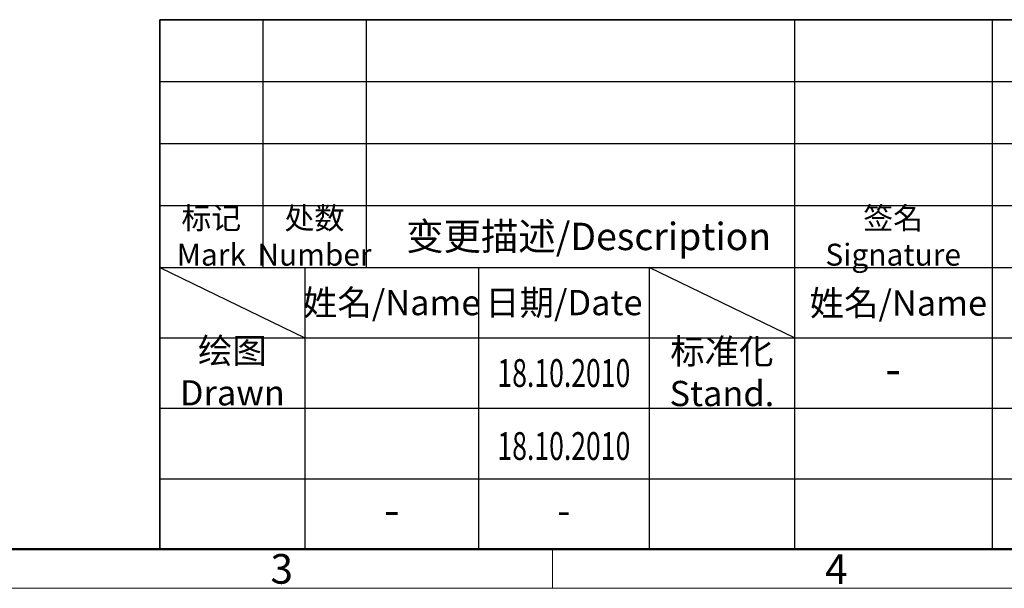
# Model space of a CAD drawing. Units: millimetres. Extents: x 1223 to 1668, y 481 to 796.
# Drawn here: x 1374 to 1506, y 481 to 557 of the extents above; entities that cross this region are included whole.
import ezdxf

# ---------------------------------------------------------------- set-up
doc = ezdxf.new("R2010")
doc.units = ezdxf.units.MM
doc.header["$LTSCALE"] = 65.395
doc.layers.add('Dim', color=3, linetype='CONTINUOUS', lineweight=15)
doc.layers.add('图框', color=7, linetype='CONTINUOUS', lineweight=20)
doc.styles.add('Romans字体', font='romans.shx', dxfattribs={"width": 0.75})
doc.styles.get("Standard").update_dxf_attribs({"font": '仿宋_GB2312_0.ttf', "width": 0.75})

# ---------------------------------------------------------------- blocks, each defined once
blk = doc.blocks.new('A4图框-NEW')
at = {"layer": '图框', "lineweight": 35}
for q in [(1126.929, 531.329), (946.929, 484.035)]:
    blk.add_line((946.929, 531.329), q, dxfattribs=at)
at = {"layer": '图框', "lineweight": -3}
for p, q in [((956.147, 531.329), (956.147, 509.205)), ((965.365, 531.329), (965.365, 509.205)), ((1003.653, 531.329), (1003.653, 484.035)), ((1021.302, 531.329), (1021.302, 484.035)), ((946.929, 525.798), (1036.654, 525.798)), ((946.929, 520.267), (1036.654, 520.267)), ((946.929, 514.736), (1036.654, 514.736)), ((946.929, 509.205), (1036.654, 509.205)), ((946.929, 509.205), (959.909, 502.913)), ((959.909, 509.205), (959.909, 484.035)), ((975.41, 509.205), (975.41, 484.035)), ((990.673, 509.205), (990.673, 484.035)), ((1003.653, 502.913), (990.673, 509.205)), ((946.929, 502.913), (1036.654, 502.913)), ((946.929, 496.62), (1036.654, 496.62)), ((946.929, 490.327), (1036.654, 490.327))]:
    blk.add_line(p, q, dxfattribs=at)
at = {"layer": '图框', "lineweight": 50}
blk.add_line((836.855, 484.035), (1126.929, 484.035), dxfattribs=at)
at = {"layer": '图框', "color": 6}
blk.add_line((982.018, 484.035), (982.018, 480.535), dxfattribs=at)
at = {"layer": '图框', "color": 1, "lineweight": 18}
blk.add_line((833.413, 480.535), (1130.412, 480.535), dxfattribs=at)
at = {"layer": '图框', "attachment_point": 5}
for s, insert, char_height, width in [('标记\\P{\\Fromans|c134;Mark}', (951.538, 511.971), 1.959, 9.21824), ('处数\\P{\\Fromans|c134;Number }', (960.756, 511.971), 1.959, 9.21824), ('签名\\P{\\Fromans|c134;Signature} ', (1012.466, 511.971), 1.959, 17.62643), ('  变更描述{\\Fromans|c134;/Description}', (984.509, 511.971), 2.44875, 38.2879), ('姓名{\\Fromans|c134;/Name\\Ftxt|c134; }', (967.659, 506.059), 2.25285, 15.50176), ('日期{\\Fromans|c134;/Date}', (983.042, 506.059), 2.25285, 15.26238), ('姓名{\\Fromans|c134;/Name}', (1012.931, 506.019), 2.25285, 16.93492), ('绘图\\P{\\Fromans|c134;Drawn\\Ftxt|c134; }', (953.419, 499.878), 2.25285, 12.98011)]:
    blk.add_mtext(s, dxfattribs=dict(at, insert=insert, char_height=char_height, width=width))
at = {"layer": '图框', "insert": (997.163, 499.817), "char_height": 2.25285, "width": 12.98011, "attachment_point": 5, "style": 'Romans字体'}
blk.add_mtext('{\\fFangSong_GB2312|b0|i0|c134|p49;标准化}\\PStand.', dxfattribs=at)
at = {"layer": '图框', "color": 3, "attachment_point": 5, "style": 'Romans字体'}
for s, insert, char_height, width in [('{\\W0.7;18.10.2010}', (983.042, 499.766), 2.48793, 15.26238), ('-', (1012.477, 499.766), 2.986, 17.64876), ('{\\W0.7;18.10.2010}', (983.042, 493.244), 2.48793, 15.26238), ('-', (967.659, 487.181), 2.986, 15.50176), ('-', (983.042, 487.181), 2.488, 15.26238)]:
    blk.add_mtext(s, dxfattribs=dict(at, insert=insert, char_height=char_height, width=width))
at = {"layer": '图框', "color": 6, "char_height": 2.652, "width": 2.55791, "attachment_point": 1, "style": 'Romans字体'}
for s, insert in [('3', (956.83, 483.599)), ('4', (1006.383, 483.569))]:
    blk.add_mtext(s, dxfattribs=dict(at, insert=insert))

msp = doc.modelspace()

# ---------------------------------------------------------------- block references
at = {"layer": 'Dim', "xscale": 1.5, "yscale": 1.5, "zscale": 1.5}
msp.add_blockref('A4图框-NEW', (-27.21, -240.27), dxfattribs=at)

doc.saveas('drawing.dxf')
